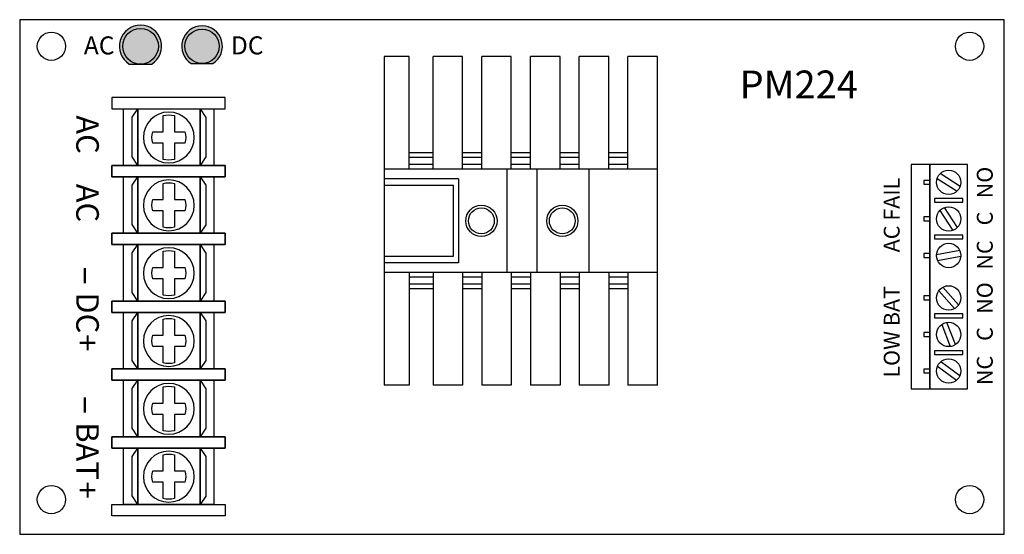
# Model space of a CAD drawing. Extents: x 0 to 5.25, y 0 to 2.74.
import ezdxf
from ezdxf.enums import TextEntityAlignment as Align

# ---------------------------------------------------------------- set-up
doc = ezdxf.new("R2010")
doc.units = 0
doc.header["$MEASUREMENT"] = 0
doc.layers.get('0').update_dxf_attribs({"linetype": 'CONTINUOUS'})
doc.styles.add('TAHOMA', font='TAHOMA.TTF')

# ---------------------------------------------------------------- blocks, each defined once
blk = doc.blocks.new('HEAT_SINK_05')
for p, q in [((0, 1.752), (0, 0)), ((0.1332, 1.752), (0, 1.752)), ((0.1332, 1.152), (0.1332, 1.752)), ((0.2598, 1.152), (0.2598, 1.752)), ((0.4173, 1.752), (0.2598, 1.752)), ((0.4173, 1.152), (0.4173, 1.752)), ((0.5197, 1.152), (0.5197, 1.752)), ((0.6772, 1.752), (0.5197, 1.752)), ((0.6772, 1.152), (0.6772, 1.752)), ((0.7795, 1.152), (0.7795, 1.752)), ((0.937, 1.752), (0.7795, 1.752)), ((0.937, 1.152), (0.937, 1.752)), ((1.0394, 1.152), (1.0394, 1.752)), ((1.1968, 1.752), (1.0394, 1.752)), ((1.1968, 1.152), (1.1968, 1.752)), ((1.2992, 1.152), (1.2992, 1.752)), ((1.4567, 1.752), (1.2992, 1.752)), ((1.4567, 0), (1.4567, 1.752)), ((0.2598, 1.2382), (0.1332, 1.2382)), ((0.2598, 1.2136), (0.1332, 1.2136)), ((0.5197, 1.2382), (0.4173, 1.2382)), ((0.5197, 1.2136), (0.4173, 1.2136)), ((0.7795, 1.2382), (0.6772, 1.2382)), ((0.7795, 1.2136), (0.6772, 1.2136)), ((1.0394, 1.2382), (0.937, 1.2382)), ((1.0394, 1.2136), (0.937, 1.2136)), ((1.2992, 1.2382), (1.1968, 1.2382)), ((1.2992, 1.2136), (1.1968, 1.2136)), ((0.2598, 1.1766), (0.1332, 1.1766)), ((0.5197, 1.1766), (0.4173, 1.1766)), ((0.7795, 1.1766), (0.6772, 1.1766)), ((1.0394, 1.1766), (0.937, 1.1766)), ((1.2992, 1.1766), (1.1968, 1.1766)), ((1.4567, 1.152), (0, 1.152)), ((0.6538, 1.152), (0.6538, 0.6)), ((0.814, 1.152), (0.814, 0.6)), ((1.0914, 1.152), (1.0914, 0.6)), ((0.3949, 1.1005), (0, 1.1005)), ((0.3949, 1.1005), (0.3949, 0.6515)), ((0.3949, 0.6515), (0, 0.6515)), ((1.4567, 0.6), (0, 0.6)), ((0.1332, 0.6), (0.1332, 0)), ((0.2598, 0.6), (0.2598, 0)), ((0.4173, 0.6), (0.4173, 0)), ((0.5197, 0.6), (0.5197, 0)), ((0.6772, 0.6), (0.6772, 0)), ((0.7795, 0.6), (0.7795, 0)), ((0.937, 0.6), (0.937, 0)), ((1.0394, 0.6), (1.0394, 0)), ((1.1968, 0.6), (1.1968, 0)), ((1.2992, 0.6), (1.2992, 0)), ((0.2598, 0.5754), (0.1332, 0.5754)), ((0.2598, 0.5384), (0.1332, 0.5384)), ((0.5197, 0.5754), (0.4173, 0.5754)), ((0.5197, 0.5384), (0.4173, 0.5384)), ((0.7795, 0.5754), (0.6772, 0.5754)), ((0.7795, 0.5384), (0.6772, 0.5384)), ((1.0394, 0.5754), (0.937, 0.5754)), ((1.0394, 0.5384), (0.937, 0.5384)), ((1.2992, 0.5754), (1.1968, 0.5754)), ((1.2992, 0.5384), (1.1968, 0.5384)), ((0.2598, 0.5138), (0.1332, 0.5138)), ((0.5197, 0.5138), (0.4173, 0.5138)), ((0.7795, 0.5138), (0.6772, 0.5138)), ((1.0394, 0.5138), (0.937, 0.5138)), ((1.2992, 0.5138), (1.1968, 0.5138)), ((0.1332, 0), (0, 0)), ((0.4173, 0), (0.2598, 0)), ((0.6772, 0), (0.5197, 0)), ((0.937, 0), (0.7795, 0)), ((1.1968, 0), (1.0394, 0)), ((1.4567, 0), (1.2992, 0))]:
    blk.add_line(p, q)
blk.add_lwpolyline([(0.3698, 1.0639), (0, 1.0639), (0, 0.6881), (0.3698, 0.6881)], close=True)
for centre, radius in [((0.5177, 0.876), 0.0833), ((0.9492, 0.876), 0.0833), ((0.5177, 0.876), 0.069), ((0.9492, 0.876), 0.069)]:
    blk.add_circle(centre, radius)
blk = doc.blocks.new('SCREW_TERMINAL')
for p, q in [((-0.0305, 0.0312), (-0.121, 0.0312)), ((0.121, 0.0312), (0.032, 0.0312)), ((-0.121, -0.0312), (-0.0305, -0.0312)), ((0.032, -0.0312), (0.121, -0.0312))]:
    blk.add_line(p, q)
for points in [[(-0.2165, -0.3139), (-0.154, -0.3139), (-0.154, 0.3111), (-0.2165, 0.3111)], [(0.221, -0.3139), (0.1585, -0.3139), (0.1585, 0.3111), (0.221, 0.3111)], [(-0.154, -0.2507), (0.1585, -0.2507), (0.1585, 0.2493), (-0.154, 0.2493)], [(-0.154, 0.1728), (0.1585, 0.1728), (0.1113, 0.2042), (-0.1075, 0.2042)], [(-0.154, -0.171), (0.1585, -0.171), (0.1585, 0.1728), (-0.154, 0.1728)], [(0.1585, -0.171), (-0.154, -0.171), (-0.1067, -0.2024), (0.1121, -0.2024)]]:
    blk.add_lwpolyline(points, close=True)
for points in [[(-0.0305, 0.0887), (-0.0305, 0.0312)], [(0.032, 0.0312), (0.032, 0.0881)], [(-0.0305, -0.0312), (-0.0305, -0.0887)], [(0.032, -0.0881), (0.032, -0.0312)]]:
    blk.add_lwpolyline(points)
blk.add_lwpolyline([(-0.121, 0.0312, 0.127017), (-0.121, -0.0312)], format="xyb")
blk.add_circle((0, 0), 0.1406)
for radius, start, end in [(0.0938, 70.0096, 108.9537), (0.125, 345.5225, 14.4775), (0.0938, 251.0463, 289.9904)]:
    blk.add_arc((0, 0), radius, start, end)
blk = doc.blocks.new('LED_GREEN')
for color, points in [(82, [(0.2213, 0, -1), (0.0312, 0), (0.0312, -0.0603, 3.44342), (0.0312, 0.0603), (0.0312, 0, -1)]), (3, [(0.0312, 0, 1), (0.2213, 0, 1)])]:
    blk.add_hatch(color=color).paths.add_polyline_path(points)
at = {"color": 82, "linetype": 'CONTINUOUS'}
blk.add_line((0.0312, 0.0603), (0.0312, -0.0603), dxfattribs=at)
at = {"color": 3, "linetype": 'CONTINUOUS'}
blk.add_circle((0.1263, 0), 0.095, dxfattribs=at)
at = {"color": 82, "linetype": 'CONTINUOUS'}
blk.add_arc((0.1263, 0), 0.1125, 212.3875, 147.6125, dxfattribs=at)
blk = doc.blocks.new('LED_RED')
for color, points in [(12, [(-0.0313, -0.0603), (-0.0313, 0, -1), (-0.2213, 0, -1), (-0.0313, 0), (-0.0313, 0.0603, 3.44342)]), (1, [(-0.2213, 0, 1), (-0.0313, 0, 1)])]:
    blk.add_hatch(color=color).paths.add_polyline_path(points)
at = {"color": 12, "linetype": 'CONTINUOUS'}
blk.add_line((-0.0313, -0.0603), (-0.0313, 0.0603), dxfattribs=at)
at = {"color": 1, "linetype": 'CONTINUOUS'}
blk.add_circle((-0.1263, 0), 0.095, dxfattribs=at)
at = {"color": 12, "linetype": 'CONTINUOUS'}
blk.add_arc((-0.1263, 0), 0.1125, 32.3875, 327.6125, dxfattribs=at)
blk = doc.blocks.new('SCREW_TERMINAL_BLUE_2')
for points in [[(0, 0.2), (1.196, 0.2), (1.196, 0.3), (0, 0.3)], [(0.0846, 0.2), (0.1054, 0.2), (0.1054, 0.2323), (0.0846, 0.2323)], [(0.2796, 0.2), (0.3004, 0.2), (0.3004, 0.2323), (0.2796, 0.2323)], [(0.4746, 0.2), (0.4954, 0.2), (0.4954, 0.2323), (0.4746, 0.2323)], [(0.7006, 0.2), (0.7214, 0.2), (0.7214, 0.2323), (0.7006, 0.2323)], [(0.8956, 0.2), (0.9164, 0.2), (0.9164, 0.2323), (0.8956, 0.2323)], [(1.0906, 0.2), (1.1114, 0.2), (1.1114, 0.2323), (1.0906, 0.2323)], [(0, 0), (1.196, 0), (1.196, 0.2), (0, 0.2)], [(0.2025, 0.025), (0.2025, 0.175), (0.1825, 0.175), (0.1825, 0.025)], [(0.3993, 0.025), (0.3993, 0.175), (0.3793, 0.175), (0.3793, 0.025)], [(0.8203, 0.025), (0.8203, 0.175), (0.8003, 0.175), (0.8003, 0.025)], [(1.0153, 0.025), (1.0153, 0.175), (0.9953, 0.175), (0.9953, 0.025)]]:
    blk.add_lwpolyline(points, close=True)
for points in [[(0.1203, 0.1599), (0.0455, 0.0579)], [(0.6851, 0.1596), (0.7074, 0.0351)], [(0.7369, 0.0404), (0.7146, 0.1649)], [(1.1225, 0.1613), (1.0542, 0.0548)], [(0.0697, 0.0401), (0.1445, 0.1421)], [(0.3435, 0.1369), (0.2256, 0.091)], [(0.2365, 0.0631), (0.3544, 0.109)], [(0.5224, 0.1531), (0.4277, 0.0693)], [(0.4476, 0.0469), (0.5423, 0.1307)], [(0.9512, 0.1467), (0.8446, 0.0785)], [(0.8608, 0.0533), (0.9674, 0.1215)], [(1.0795, 0.0387), (1.1478, 0.1452)]]:
    blk.add_lwpolyline(points)
for centre in [(0.095, 0.1), (0.29, 0.1), (0.485, 0.1), (0.711, 0.1), (0.906, 0.1), (1.101, 0.1)]:
    blk.add_circle(centre, 0.065)

msp = doc.modelspace()

# ---------------------------------------------------------------- linework, layer by layer
msp.add_lwpolyline([(0, 0), (5.25, 0), (5.25, 2.7441), (0, 2.7441)], close=True)
at = {"color": 7, "linetype": 'CONTINUOUS'}
for centre in [(0.1693, 2.6024), (5.065, 2.6024), (0.1693, 0.185), (5.065, 0.185)]:
    msp.add_circle(centre, 0.0754, dxfattribs=at)

# ---------------------------------------------------------------- block references
at = {"zscale": 0.03937007874}
for name, p, xscale, yscale, rotation in [('LED_GREEN', (0.6444, 2.4761), 0.999999999996, 0.999999999996, 90), ('LED_RED', (0.9724, 2.4806), 0.9645669291300001, 0.9645669291300001, 270), ('SCREW_TERMINAL_BLUE_2', (5.0532, 0.7756), 0.999999999996, 0.999999999996, 90)]:
    msp.add_blockref(name, p, dxfattribs=dict(at, xscale=xscale, yscale=yscale, rotation=rotation))
at = {"xscale": 0.999999999996, "yscale": 0.999999999996, "zscale": 0.999999999996}
msp.add_blockref('HEAT_SINK_05', (1.9441, 0.7953), dxfattribs=at)
at = {"color": 7, "linetype": 'CONTINUOUS', "xscale": -0.9645669291300001, "yscale": 0.9645669291300001, "zscale": 0.9645669291300001, "rotation": 270}
for p in [(0.7949, 2.1158), (0.7949, 1.7541), (0.7949, 1.3923), (0.7949, 1.0306), (0.7949, 0.6689), (0.7949, 0.3072)]:
    msp.add_blockref('SCREW_TERMINAL', p, dxfattribs=at)

# ---------------------------------------------------------------- texts
at = {"style": 'TAHOMA'}
for s, height, p in [('AC', 0.0963, (0.342, 2.5587)), ('DC', 0.0963, (1.1261, 2.559)), ('PM224', 0.14867, (3.8384, 2.3243))]:
    msp.add_text(s, height=height, dxfattribs=at).set_placement(p)
for s, height, rotation, p in [('AC', 0.12038, 270, (0.3016, 2.234)), ('NO', 0.08426, 90, (5.1881, 1.7915)), ('AC FAIL', 0.08426, 90, (4.6917, 1.5034)), ('AC', 0.12038, 270, (0.3016, 1.869)), ('C', 0.0843, 90, (5.1881, 1.6475)), ('NC', 0.08426, 90, (5.1881, 1.4114)), ('LOW BAT', 0.08426, 90, (4.6917, 0.8354)), ('NO', 0.08426, 90, (5.1881, 1.1755)), ('DC', 0.12038, 270, (0.3016, 1.2897)), ('+', 0.1204, 270, (0.3016, 1.0666)), ('C', 0.0843, 90, (5.1881, 1.0315)), ('NC', 0.08426, 90, (5.1881, 0.7954)), ('BAT', 0.12038, 270, (0.3016, 0.5968)), ('+', 0.1204, 270, (0.3016, 0.2812))]:
    msp.add_text(s, height=height, rotation=rotation, dxfattribs=at).set_placement(p)
at = {"style": 'TAHOMA', "width": 1.832713}
for p, p2 in [((0.3016, 1.434), (0.3016, 1.3238)), ((0.3016, 0.7443), (0.3016, 0.6341))]:
    msp.add_text('-', height=0.1204, rotation=270, dxfattribs=at).set_placement(p, p2, align=Align.FIT)

doc.saveas('drawing.dxf')
